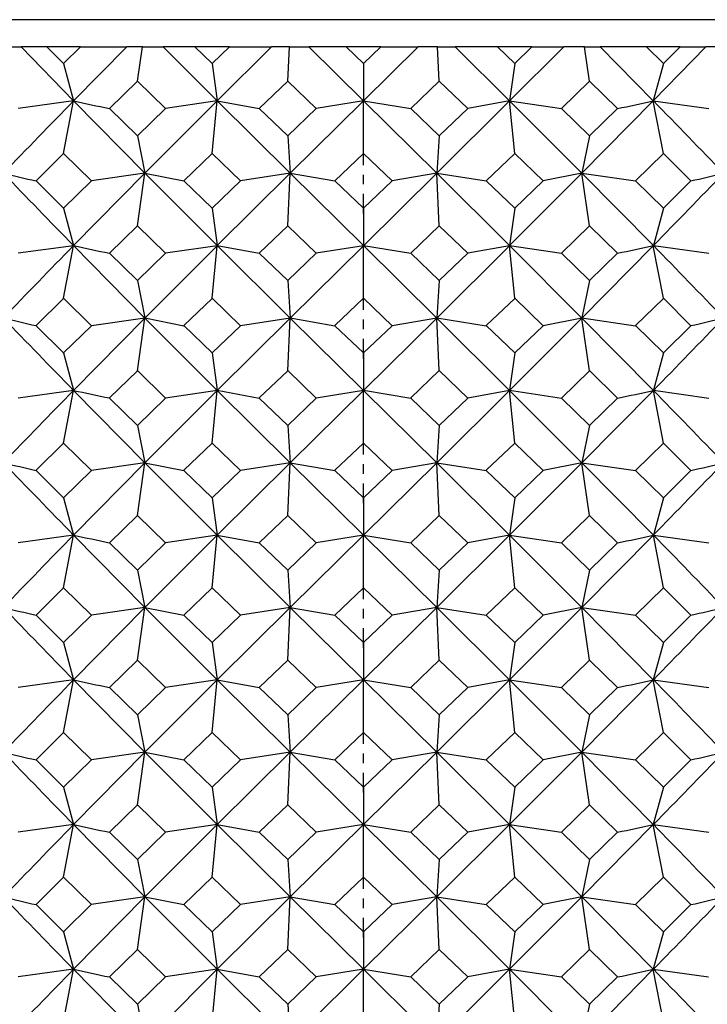
# Model space of a CAD drawing. Extents: x -173 to 799, y -202 to 733.
# Drawn here: x -162 to -155, y 609 to 619 of the extents above; entities that cross this region are included whole.
import ezdxf

# ---------------------------------------------------------------- set-up
doc = ezdxf.new("R2010")
doc.units = 0
doc.linetypes.add('DASHDOT', pattern=[18.5, 12, -3, 0.5, -3])
doc.layers.get('0').update_dxf_attribs({"linetype": 'CONTINUOUS'})

# ---------------------------------------------------------------- blocks, each defined once
blk = doc.blocks.new('2270.IND_V2')
at = {"color": 7}
for p, q in [((-195.128, 291.514), (-212.881, 291.514)), ((-204.654, 291.232), (-204.427, 291.232)), ((-204.16, 291.232), (-204.427, 291.232)), ((-203.883, 290.673), (-204.427, 291.232)), ((-203.812, 291.232), (-204.16, 291.232)), ((-203.987, 291.06), (-204.16, 291.232)), ((-203.987, 291.06), (-203.812, 291.232)), ((-203.883, 290.673), (-203.332, 291.232)), ((-203.812, 291.232), (-203.332, 291.232)), ((-203.171, 291.232), (-203.332, 291.232)), ((-203.222, 290.877), (-203.171, 291.232)), ((-203.171, 291.232), (-202.955, 291.232)), ((-202.626, 291.232), (-202.955, 291.232)), ((-202.395, 290.673), (-202.955, 291.232)), ((-202.268, 291.232), (-202.626, 291.232)), ((-202.626, 291.232), (-202.447, 291.06)), ((-202.447, 291.06), (-202.268, 291.232)), ((-202.395, 290.673), (-201.832, 291.232)), ((-202.268, 291.232), (-201.832, 291.232)), ((-201.648, 291.232), (-201.832, 291.232)), ((-201.666, 290.877), (-201.648, 291.232)), ((-201.648, 291.232), (-201.447, 291.232)), ((-201.061, 291.232), (-201.447, 291.232)), ((-200.881, 290.673), (-201.447, 291.232)), ((-200.701, 291.232), (-201.061, 291.232)), ((-201.061, 291.232), (-200.881, 291.06)), ((-200.701, 291.232), (-200.881, 291.06)), ((-200.881, 290.673), (-200.314, 291.232)), ((-200.701, 291.232), (-200.314, 291.232)), ((-200.113, 291.232), (-200.314, 291.232)), ((-200.113, 291.232), (-199.93, 291.232)), ((-200.096, 290.877), (-200.113, 291.232)), ((-199.493, 291.232), (-199.93, 291.232)), ((-199.367, 290.673), (-199.93, 291.232)), ((-199.136, 291.232), (-199.493, 291.232)), ((-199.493, 291.232), (-199.315, 291.06)), ((-199.367, 290.673), (-198.807, 291.232)), ((-199.136, 291.232), (-199.315, 291.06)), ((-199.136, 291.232), (-198.807, 291.232)), ((-198.591, 291.232), (-198.807, 291.232)), ((-198.591, 291.232), (-198.429, 291.232)), ((-198.54, 290.877), (-198.591, 291.232)), ((-197.949, 291.232), (-198.429, 291.232)), ((-197.879, 290.673), (-198.429, 291.232)), ((-197.601, 291.232), (-197.949, 291.232)), ((-197.949, 291.232), (-197.775, 291.06)), ((-197.879, 290.673), (-197.335, 291.232)), ((-197.601, 291.232), (-197.775, 291.06)), ((-197.601, 291.232), (-197.335, 291.232)), ((-197.108, 291.232), (-197.335, 291.232)), ((-203.987, 291.06), (-203.883, 290.673)), ((-202.447, 291.06), (-202.395, 290.673)), ((-200.881, 291.06), (-200.881, 290.673)), ((-199.315, 291.06), (-199.367, 290.673)), ((-197.775, 291.06), (-197.879, 290.673)), ((-203.512, 290.594), (-203.222, 290.877)), ((-203.222, 290.877), (-202.93, 290.594)), ((-201.961, 290.594), (-201.666, 290.877)), ((-201.37, 290.594), (-201.666, 290.877)), ((-200.392, 290.594), (-200.096, 290.877)), ((-200.096, 290.877), (-199.8, 290.594)), ((-198.54, 290.877), (-198.831, 290.594)), ((-198.54, 290.877), (-198.25, 290.594)), ((-203.883, 290.673), (-204.456, 290.594)), ((-203.987, 290.127), (-203.883, 290.673)), ((-203.144, 289.923), (-203.883, 290.673)), ((-203.144, 289.923), (-202.395, 290.673)), ((-202.395, 290.673), (-202.93, 290.594)), ((-202.447, 290.127), (-202.395, 290.673)), ((-202.395, 290.673), (-201.961, 290.594)), ((-201.639, 289.923), (-202.395, 290.673)), ((-201.64, 289.923), (-200.881, 290.673)), ((-200.881, 290.673), (-201.37, 290.594)), ((-200.881, 290.673), (-200.392, 290.594)), ((-200.122, 289.923), (-200.881, 290.673)), ((-200.881, 290.127), (-200.881, 290.673)), ((-200.122, 289.923), (-199.367, 290.673)), ((-199.367, 290.673), (-199.8, 290.594)), ((-199.367, 290.673), (-198.831, 290.594)), ((-198.618, 289.923), (-199.367, 290.673)), ((-199.315, 290.127), (-199.367, 290.673)), ((-198.618, 289.923), (-197.879, 290.673)), ((-197.879, 290.673), (-197.305, 290.594)), ((-197.775, 290.127), (-197.879, 290.673)), ((-203.222, 290.31), (-203.512, 290.594)), ((-203.222, 290.31), (-202.93, 290.594)), ((-201.961, 290.594), (-201.666, 290.31)), ((-201.37, 290.593), (-201.666, 290.31)), ((-200.392, 290.594), (-200.096, 290.31)), ((-199.8, 290.593), (-200.096, 290.31)), ((-198.831, 290.594), (-198.54, 290.31)), ((-198.25, 290.593), (-198.54, 290.31)), ((-203.222, 290.31), (-203.144, 289.923)), ((-201.666, 290.31), (-201.639, 289.923)), ((-200.096, 290.31), (-200.122, 289.923)), ((-198.54, 290.31), (-198.618, 289.923)), ((-204.272, 289.844), (-203.987, 290.127)), ((-203.699, 289.843), (-203.987, 290.127)), ((-202.741, 289.844), (-202.447, 290.127)), ((-202.447, 290.127), (-202.153, 289.843)), ((-201.177, 289.844), (-200.881, 290.127)), ((-200.584, 289.843), (-200.881, 290.127)), ((-199.315, 290.127), (-199.609, 289.844)), ((-199.315, 290.127), (-199.021, 289.843)), ((-198.062, 289.844), (-197.775, 290.127)), ((-197.775, 290.127), (-197.49, 289.843)), ((-203.883, 289.173), (-203.144, 289.923)), ((-203.144, 289.923), (-203.699, 289.843)), ((-203.222, 289.377), (-203.144, 289.923)), ((-203.144, 289.923), (-202.741, 289.844)), ((-202.395, 289.173), (-203.144, 289.923)), ((-202.395, 289.173), (-201.64, 289.923)), ((-201.64, 289.923), (-202.153, 289.843)), ((-201.666, 289.377), (-201.64, 289.923)), ((-201.639, 289.923), (-201.177, 289.844)), ((-200.881, 289.173), (-201.639, 289.923)), ((-200.881, 289.172), (-200.122, 289.923)), ((-200.122, 289.923), (-200.584, 289.843)), ((-200.122, 289.923), (-199.609, 289.844)), ((-199.367, 289.173), (-200.122, 289.923)), ((-200.096, 289.377), (-200.122, 289.923)), ((-199.367, 289.173), (-198.618, 289.923)), ((-198.618, 289.923), (-199.021, 289.843)), ((-198.618, 289.923), (-198.062, 289.844)), ((-197.878, 289.173), (-198.618, 289.923)), ((-198.54, 289.377), (-198.618, 289.923)), ((-203.987, 289.56), (-204.272, 289.844)), ((-203.987, 289.56), (-203.699, 289.843)), ((-202.447, 289.56), (-202.741, 289.844)), ((-202.153, 289.843), (-202.447, 289.56)), ((-201.177, 289.844), (-200.881, 289.56)), ((-200.584, 289.843), (-200.881, 289.56)), ((-199.609, 289.844), (-199.314, 289.56)), ((-199.021, 289.843), (-199.314, 289.56)), ((-198.062, 289.844), (-197.775, 289.56)), ((-197.775, 289.56), (-197.49, 289.843)), ((-203.987, 289.56), (-203.883, 289.173)), ((-202.447, 289.56), (-202.395, 289.173)), ((-200.881, 289.56), (-200.881, 289.173)), ((-199.314, 289.56), (-199.367, 289.173)), ((-197.775, 289.56), (-197.878, 289.173)), ((-203.512, 289.094), (-203.222, 289.377)), ((-202.93, 289.093), (-203.222, 289.377)), ((-201.961, 289.094), (-201.666, 289.377)), ((-201.666, 289.377), (-201.37, 289.093)), ((-200.096, 289.377), (-200.392, 289.094)), ((-199.8, 289.093), (-200.096, 289.377)), ((-198.831, 289.094), (-198.54, 289.377)), ((-198.54, 289.377), (-198.25, 289.093)), ((-203.883, 289.172), (-204.456, 289.093)), ((-203.987, 288.627), (-203.883, 289.172)), ((-203.144, 288.422), (-203.883, 289.173)), ((-203.222, 288.81), (-203.512, 289.094)), ((-202.93, 289.093), (-203.222, 288.81)), ((-203.144, 288.422), (-202.395, 289.172)), ((-202.395, 289.172), (-202.93, 289.093)), ((-202.447, 288.627), (-202.395, 289.172)), ((-202.395, 289.173), (-201.961, 289.094)), ((-201.639, 288.422), (-202.395, 289.173)), ((-201.666, 288.81), (-201.961, 289.094)), ((-201.37, 289.093), (-201.666, 288.81)), ((-201.639, 288.422), (-200.881, 289.172)), ((-200.881, 289.172), (-201.37, 289.093)), ((-200.881, 289.173), (-200.392, 289.094)), ((-200.122, 288.422), (-200.881, 289.173)), ((-200.881, 288.627), (-200.881, 289.172)), ((-200.392, 289.094), (-200.096, 288.81)), ((-200.122, 288.422), (-199.367, 289.172)), ((-199.8, 289.093), (-200.096, 288.81)), ((-199.367, 289.172), (-199.8, 289.093)), ((-199.367, 289.173), (-198.831, 289.094)), ((-198.618, 288.422), (-199.367, 289.173)), ((-199.314, 288.627), (-199.367, 289.172)), ((-198.831, 289.094), (-198.54, 288.81)), ((-198.618, 288.422), (-197.879, 289.172)), ((-198.54, 288.81), (-198.25, 289.093)), ((-197.775, 288.627), (-197.879, 289.172)), ((-197.878, 289.173), (-197.305, 289.094)), ((-203.222, 288.81), (-203.144, 288.423)), ((-201.666, 288.81), (-201.639, 288.423)), ((-200.096, 288.81), (-200.122, 288.423)), ((-198.54, 288.81), (-198.618, 288.423)), ((-204.272, 288.344), (-203.987, 288.626)), ((-203.699, 288.343), (-203.987, 288.627)), ((-202.74, 288.344), (-202.447, 288.626)), ((-202.153, 288.343), (-202.447, 288.627)), ((-200.881, 288.627), (-201.177, 288.344)), ((-200.881, 288.627), (-200.584, 288.343)), ((-199.609, 288.344), (-199.315, 288.626)), ((-199.021, 288.343), (-199.314, 288.627)), ((-198.062, 288.344), (-197.775, 288.626)), ((-197.775, 288.627), (-197.49, 288.343)), ((-203.883, 287.672), (-203.144, 288.422)), ((-203.144, 288.422), (-203.699, 288.343)), ((-203.222, 287.876), (-203.144, 288.422)), ((-203.144, 288.423), (-202.741, 288.343)), ((-202.395, 287.672), (-203.144, 288.422)), ((-202.395, 287.672), (-201.639, 288.422)), ((-201.639, 288.422), (-202.153, 288.343)), ((-201.666, 287.876), (-201.639, 288.422)), ((-201.639, 288.423), (-201.177, 288.343)), ((-200.881, 287.672), (-201.639, 288.422)), ((-200.881, 287.672), (-200.122, 288.422)), ((-200.122, 288.422), (-200.584, 288.343)), ((-200.122, 288.423), (-199.609, 288.343)), ((-199.367, 287.672), (-200.122, 288.422)), ((-200.096, 287.877), (-200.122, 288.422)), ((-199.367, 287.672), (-198.618, 288.422)), ((-198.618, 288.422), (-199.021, 288.343)), ((-198.618, 288.423), (-198.062, 288.343)), ((-197.878, 287.672), (-198.618, 288.422)), ((-198.54, 287.876), (-198.618, 288.422)), ((-203.987, 288.06), (-204.272, 288.343)), ((-203.699, 288.343), (-203.987, 288.06)), ((-202.447, 288.06), (-202.741, 288.344)), ((-202.153, 288.343), (-202.447, 288.06)), ((-200.881, 288.06), (-201.177, 288.343)), ((-200.584, 288.343), (-200.881, 288.06)), ((-199.609, 288.344), (-199.314, 288.06)), ((-199.314, 288.06), (-199.021, 288.343)), ((-198.062, 288.344), (-197.775, 288.06)), ((-197.775, 288.06), (-197.49, 288.343)), ((-203.987, 288.06), (-203.883, 287.673)), ((-202.447, 288.06), (-202.395, 287.673)), ((-200.881, 288.06), (-200.881, 287.673)), ((-199.314, 288.06), (-199.367, 287.673)), ((-197.775, 288.06), (-197.878, 287.673)), ((-203.512, 287.594), (-203.222, 287.876)), ((-202.93, 287.593), (-203.222, 287.877)), ((-201.666, 287.876), (-201.961, 287.594)), ((-201.37, 287.593), (-201.666, 287.877)), ((-200.392, 287.594), (-200.096, 287.877)), ((-200.096, 287.877), (-199.8, 287.593)), ((-198.831, 287.593), (-198.54, 287.876)), ((-198.25, 287.593), (-198.54, 287.877)), ((-203.883, 287.672), (-204.456, 287.593)), ((-203.987, 287.126), (-203.883, 287.672)), ((-203.144, 286.922), (-203.883, 287.672)), ((-203.144, 286.922), (-202.395, 287.672)), ((-202.395, 287.672), (-202.93, 287.593)), ((-202.447, 287.126), (-202.395, 287.672)), ((-202.395, 287.673), (-201.961, 287.593)), ((-201.639, 286.922), (-202.395, 287.672)), ((-201.639, 286.922), (-200.881, 287.672)), ((-200.881, 287.672), (-201.37, 287.593)), ((-200.881, 287.673), (-200.392, 287.593)), ((-200.122, 286.922), (-200.881, 287.672)), ((-200.881, 287.126), (-200.881, 287.672)), ((-200.122, 286.922), (-199.367, 287.672)), ((-199.367, 287.672), (-199.8, 287.593)), ((-199.367, 287.673), (-198.831, 287.593)), ((-198.618, 286.922), (-199.367, 287.672)), ((-199.314, 287.127), (-199.367, 287.672)), ((-198.618, 286.922), (-197.878, 287.672)), ((-197.878, 287.673), (-197.305, 287.593)), ((-197.775, 287.126), (-197.878, 287.672)), ((-203.222, 287.31), (-203.512, 287.593)), ((-202.93, 287.593), (-203.222, 287.31)), ((-201.666, 287.31), (-201.961, 287.593)), ((-201.37, 287.593), (-201.666, 287.31)), ((-200.096, 287.31), (-200.392, 287.593)), ((-200.096, 287.31), (-199.8, 287.593)), ((-198.831, 287.593), (-198.54, 287.31)), ((-198.54, 287.31), (-198.25, 287.593)), ((-203.222, 287.31), (-203.144, 286.923)), ((-201.666, 287.31), (-201.639, 286.923)), ((-200.096, 287.31), (-200.122, 286.923)), ((-198.54, 287.31), (-198.618, 286.923)), ((-204.272, 286.844), (-203.987, 287.126)), ((-203.987, 287.127), (-203.699, 286.843)), ((-202.447, 287.126), (-202.74, 286.844)), ((-202.447, 287.127), (-202.153, 286.843)), ((-201.177, 286.844), (-200.881, 287.126)), ((-200.881, 287.127), (-200.584, 286.843)), ((-199.609, 286.844), (-199.314, 287.127)), ((-199.314, 287.127), (-199.021, 286.843)), ((-198.062, 286.843), (-197.775, 287.126)), ((-197.49, 286.843), (-197.775, 287.127)), ((-204.272, 286.843), (-203.987, 286.56)), ((-203.699, 286.843), (-203.987, 286.56)), ((-203.883, 286.173), (-203.144, 286.922)), ((-203.144, 286.922), (-203.699, 286.843)), ((-203.222, 286.376), (-203.144, 286.922)), ((-203.144, 286.923), (-202.74, 286.843)), ((-202.395, 286.173), (-203.144, 286.922)), ((-202.74, 286.843), (-202.447, 286.56)), ((-202.153, 286.843), (-202.447, 286.56)), ((-202.395, 286.173), (-201.639, 286.922)), ((-201.639, 286.922), (-202.153, 286.843)), ((-201.666, 286.376), (-201.639, 286.922)), ((-201.639, 286.923), (-201.177, 286.843)), ((-200.881, 286.173), (-201.639, 286.922)), ((-201.177, 286.843), (-200.881, 286.56)), ((-200.881, 286.173), (-200.122, 286.922)), ((-200.881, 286.56), (-200.584, 286.843)), ((-200.122, 286.922), (-200.584, 286.843)), ((-200.122, 286.923), (-199.609, 286.843)), ((-199.367, 286.173), (-200.122, 286.922)), ((-200.096, 286.376), (-200.122, 286.922)), ((-199.609, 286.843), (-199.314, 286.56)), ((-199.367, 286.173), (-198.618, 286.922)), ((-199.314, 286.56), (-199.021, 286.843)), ((-198.618, 286.922), (-199.021, 286.843)), ((-198.618, 286.923), (-198.062, 286.843)), ((-197.878, 286.173), (-198.618, 286.922)), ((-198.54, 286.377), (-198.618, 286.922)), ((-198.062, 286.843), (-197.775, 286.56)), ((-197.775, 286.56), (-197.49, 286.843)), ((-203.987, 286.56), (-203.883, 286.173)), ((-202.447, 286.56), (-202.395, 286.173)), ((-200.881, 286.56), (-200.881, 286.173)), ((-199.314, 286.56), (-199.367, 286.173)), ((-197.775, 286.56), (-197.878, 286.173)), ((-203.222, 286.376), (-203.512, 286.094)), ((-203.222, 286.377), (-202.93, 286.093)), ((-201.961, 286.094), (-201.666, 286.376)), ((-201.666, 286.377), (-201.37, 286.093)), ((-200.392, 286.094), (-200.096, 286.376)), ((-200.096, 286.377), (-199.8, 286.093)), ((-198.831, 286.094), (-198.54, 286.377)), ((-198.54, 286.377), (-198.25, 286.093)), ((-203.883, 286.172), (-204.456, 286.093)), ((-203.987, 285.627), (-203.883, 286.172)), ((-203.144, 285.423), (-203.883, 286.173)), ((-203.144, 285.423), (-202.395, 286.172)), ((-202.395, 286.172), (-202.93, 286.093)), ((-202.447, 285.627), (-202.395, 286.172)), ((-202.395, 286.173), (-201.961, 286.093)), ((-201.639, 285.423), (-202.395, 286.173)), ((-201.639, 285.423), (-200.881, 286.172)), ((-200.881, 286.172), (-201.37, 286.093)), ((-200.881, 286.173), (-200.392, 286.093)), ((-200.122, 285.423), (-200.881, 286.173)), ((-200.881, 285.627), (-200.881, 286.172)), ((-200.122, 285.423), (-199.367, 286.172)), ((-199.367, 286.172), (-199.8, 286.093)), ((-199.367, 286.173), (-198.831, 286.093)), ((-198.618, 285.423), (-199.367, 286.173)), ((-199.314, 285.627), (-199.367, 286.172)), ((-198.618, 285.423), (-197.878, 286.172)), ((-197.878, 286.173), (-197.305, 286.093)), ((-197.775, 285.627), (-197.878, 286.172)), ((-203.512, 286.093), (-203.222, 285.81)), ((-202.93, 286.093), (-203.222, 285.81)), ((-201.961, 286.093), (-201.666, 285.81)), ((-201.666, 285.81), (-201.37, 286.093)), ((-200.392, 286.093), (-200.096, 285.81)), ((-200.096, 285.81), (-199.8, 286.093)), ((-198.831, 286.093), (-198.54, 285.81)), ((-198.54, 285.81), (-198.25, 286.093)), ((-203.222, 285.81), (-203.144, 285.423)), ((-201.666, 285.81), (-201.639, 285.423)), ((-200.096, 285.81), (-200.122, 285.423)), ((-198.54, 285.81), (-198.618, 285.423)), ((-203.987, 285.627), (-204.272, 285.344)), ((-203.987, 285.627), (-203.699, 285.344)), ((-202.74, 285.344), (-202.447, 285.627)), ((-202.447, 285.627), (-202.153, 285.344)), ((-201.177, 285.344), (-200.881, 285.627)), ((-200.881, 285.627), (-200.584, 285.344)), ((-199.609, 285.344), (-199.314, 285.627)), ((-199.314, 285.627), (-199.021, 285.344)), ((-198.062, 285.344), (-197.775, 285.627)), ((-197.775, 285.627), (-197.49, 285.344)), ((-203.883, 284.673), (-203.144, 285.423)), ((-203.144, 285.423), (-203.699, 285.344)), ((-203.222, 284.877), (-203.144, 285.423)), ((-203.144, 285.423), (-202.741, 285.344)), ((-202.395, 284.673), (-203.144, 285.423)), ((-202.395, 284.673), (-201.639, 285.423)), ((-201.639, 285.423), (-202.153, 285.344)), ((-201.666, 284.877), (-201.639, 285.423)), ((-201.639, 285.423), (-201.177, 285.344)), ((-200.881, 284.673), (-201.639, 285.423)), ((-200.881, 284.673), (-200.122, 285.423)), ((-200.122, 285.423), (-200.584, 285.344)), ((-200.122, 285.423), (-199.609, 285.344)), ((-199.367, 284.673), (-200.122, 285.423)), ((-200.096, 284.877), (-200.122, 285.423)), ((-199.367, 284.673), (-198.618, 285.423)), ((-198.618, 285.423), (-199.021, 285.344)), ((-198.618, 285.423), (-198.062, 285.344)), ((-197.879, 284.673), (-198.618, 285.423)), ((-198.54, 284.877), (-198.618, 285.423)), ((-204.272, 285.344), (-203.987, 285.06)), ((-203.699, 285.343), (-203.987, 285.06)), ((-202.741, 285.344), (-202.447, 285.06)), ((-202.447, 285.06), (-202.153, 285.343)), ((-201.177, 285.344), (-200.881, 285.06)), ((-200.881, 285.06), (-200.584, 285.343)), ((-199.609, 285.344), (-199.314, 285.06)), ((-199.314, 285.06), (-199.021, 285.343)), ((-198.062, 285.344), (-197.775, 285.06)), ((-197.775, 285.06), (-197.49, 285.344)), ((-203.987, 285.06), (-203.883, 284.673)), ((-202.447, 285.06), (-202.395, 284.673)), ((-200.881, 285.06), (-200.881, 284.673)), ((-199.314, 285.06), (-199.367, 284.673)), ((-197.775, 285.06), (-197.879, 284.673)), ((-203.512, 284.594), (-203.222, 284.877)), ((-203.222, 284.877), (-202.93, 284.594)), ((-201.961, 284.594), (-201.666, 284.877)), ((-201.666, 284.877), (-201.37, 284.594)), ((-200.392, 284.594), (-200.096, 284.877)), ((-200.096, 284.877), (-199.8, 284.594)), ((-198.831, 284.594), (-198.54, 284.877)), ((-198.54, 284.877), (-198.25, 284.594)), ((-203.883, 284.673), (-204.456, 284.594)), ((-203.987, 284.127), (-203.883, 284.673)), ((-203.144, 283.923), (-203.883, 284.673)), ((-203.512, 284.594), (-203.222, 284.31)), ((-203.222, 284.31), (-202.931, 284.594)), ((-203.144, 283.923), (-202.395, 284.673)), ((-202.395, 284.673), (-202.931, 284.594)), ((-202.447, 284.127), (-202.395, 284.673)), ((-202.395, 284.673), (-201.961, 284.594)), ((-201.64, 283.923), (-202.395, 284.673)), ((-201.961, 284.594), (-201.666, 284.31)), ((-201.666, 284.31), (-201.37, 284.594)), ((-201.64, 283.923), (-200.881, 284.673)), ((-200.881, 284.673), (-201.37, 284.594)), ((-200.881, 284.673), (-200.392, 284.594)), ((-200.122, 283.923), (-200.881, 284.673)), ((-200.881, 284.127), (-200.881, 284.673)), ((-200.392, 284.594), (-200.096, 284.31)), ((-200.122, 283.923), (-199.367, 284.673)), ((-200.096, 284.31), (-199.8, 284.594)), ((-199.367, 284.673), (-199.8, 284.594)), ((-199.367, 284.673), (-198.831, 284.594)), ((-198.618, 283.923), (-199.367, 284.673)), ((-199.315, 284.127), (-199.367, 284.673)), ((-198.831, 284.594), (-198.54, 284.31)), ((-198.618, 283.923), (-197.879, 284.673)), ((-198.54, 284.31), (-198.25, 284.594)), ((-197.879, 284.673), (-197.305, 284.594)), ((-197.775, 284.127), (-197.879, 284.673)), ((-203.222, 284.31), (-203.144, 283.923)), ((-201.666, 284.31), (-201.64, 283.923)), ((-200.096, 284.31), (-200.122, 283.923)), ((-198.54, 284.31), (-198.618, 283.923)), ((-204.272, 283.844), (-203.987, 284.127)), ((-203.987, 284.127), (-203.699, 283.844)), ((-202.741, 283.844), (-202.447, 284.127)), ((-202.447, 284.127), (-202.153, 283.844)), ((-201.177, 283.844), (-200.881, 284.127)), ((-200.881, 284.127), (-200.584, 283.844)), ((-199.609, 283.844), (-199.315, 284.127)), ((-199.315, 284.127), (-199.021, 283.844)), ((-198.062, 283.844), (-197.775, 284.127)), ((-197.775, 284.127), (-197.49, 283.844)), ((-203.883, 283.173), (-203.144, 283.923)), ((-203.144, 283.923), (-203.699, 283.844)), ((-203.222, 283.377), (-203.144, 283.923)), ((-203.144, 283.923), (-202.741, 283.844)), ((-202.395, 283.173), (-203.144, 283.923)), ((-202.395, 283.173), (-201.64, 283.923)), ((-201.64, 283.923), (-202.153, 283.844)), ((-201.666, 283.377), (-201.64, 283.923)), ((-201.64, 283.923), (-201.177, 283.844)), ((-200.881, 283.173), (-201.64, 283.923)), ((-200.881, 283.173), (-200.122, 283.923)), ((-200.122, 283.923), (-200.584, 283.844)), ((-200.122, 283.923), (-199.609, 283.844)), ((-199.367, 283.173), (-200.122, 283.923)), ((-200.096, 283.377), (-200.122, 283.923)), ((-199.367, 283.173), (-198.618, 283.923)), ((-198.618, 283.923), (-199.021, 283.844)), ((-198.618, 283.923), (-198.062, 283.844)), ((-197.879, 283.173), (-198.618, 283.923)), ((-198.54, 283.377), (-198.618, 283.923)), ((-204.272, 283.844), (-203.987, 283.56)), ((-203.987, 283.56), (-203.699, 283.844)), ((-202.741, 283.844), (-202.447, 283.56)), ((-202.447, 283.56), (-202.153, 283.844)), ((-201.177, 283.844), (-200.881, 283.56)), ((-200.881, 283.56), (-200.584, 283.844)), ((-199.609, 283.844), (-199.315, 283.56)), ((-199.315, 283.56), (-199.021, 283.844)), ((-198.062, 283.844), (-197.775, 283.56)), ((-197.775, 283.56), (-197.49, 283.844)), ((-203.987, 283.56), (-203.883, 283.173)), ((-202.447, 283.56), (-202.395, 283.173)), ((-200.881, 283.56), (-200.881, 283.173)), ((-199.315, 283.56), (-199.367, 283.173)), ((-197.775, 283.56), (-197.879, 283.173)), ((-203.512, 283.094), (-203.222, 283.377)), ((-203.222, 283.377), (-202.931, 283.094)), ((-201.961, 283.094), (-201.666, 283.377)), ((-201.666, 283.377), (-201.37, 283.094)), ((-200.392, 283.094), (-200.096, 283.377)), ((-200.096, 283.377), (-199.801, 283.094)), ((-198.831, 283.094), (-198.54, 283.377)), ((-198.54, 283.377), (-198.25, 283.094)), ((-203.883, 283.173), (-204.456, 283.094)), ((-203.987, 282.627), (-203.883, 283.173)), ((-203.144, 282.423), (-203.883, 283.173)), ((-203.144, 282.423), (-202.395, 283.173)), ((-202.395, 283.173), (-202.931, 283.094)), ((-202.447, 282.627), (-202.395, 283.173)), ((-202.395, 283.173), (-201.961, 283.094)), ((-201.64, 282.423), (-202.395, 283.173)), ((-201.64, 282.423), (-200.881, 283.173)), ((-200.881, 283.173), (-201.37, 283.094)), ((-200.881, 283.173), (-200.392, 283.094)), ((-200.122, 282.423), (-200.881, 283.173)), ((-200.881, 282.627), (-200.881, 283.173)), ((-200.122, 282.423), (-199.367, 283.173)), ((-199.367, 283.173), (-199.801, 283.094)), ((-199.367, 283.173), (-198.831, 283.094)), ((-198.618, 282.423), (-199.367, 283.173)), ((-199.315, 282.627), (-199.367, 283.173)), ((-198.618, 282.423), (-197.879, 283.173)), ((-197.879, 283.173), (-197.305, 283.094)), ((-197.775, 282.627), (-197.879, 283.173)), ((-203.222, 282.81), (-203.512, 283.094)), ((-203.222, 282.811), (-202.931, 283.094)), ((-201.666, 282.81), (-201.961, 283.094)), ((-201.666, 282.811), (-201.37, 283.094)), ((-200.096, 282.81), (-200.392, 283.094)), ((-200.096, 282.811), (-199.801, 283.094)), ((-198.54, 282.81), (-198.831, 283.094)), ((-198.54, 282.811), (-198.25, 283.094)), ((-203.222, 282.81), (-203.144, 282.423)), ((-201.666, 282.81), (-201.64, 282.423)), ((-200.096, 282.81), (-200.122, 282.423)), ((-198.54, 282.81), (-198.618, 282.423)), ((-204.272, 282.344), (-203.987, 282.627)), ((-203.987, 282.627), (-203.699, 282.344)), ((-202.741, 282.344), (-202.447, 282.627)), ((-202.447, 282.627), (-202.153, 282.344)), ((-201.177, 282.344), (-200.881, 282.627)), ((-200.881, 282.627), (-200.585, 282.344)), ((-199.609, 282.344), (-199.315, 282.627)), ((-199.315, 282.627), (-199.021, 282.344)), ((-198.062, 282.344), (-197.775, 282.627)), ((-197.775, 282.627), (-197.49, 282.344)), ((-203.987, 282.061), (-204.272, 282.344)), ((-203.987, 282.061), (-203.7, 282.344)), ((-203.883, 281.673), (-203.144, 282.423)), ((-203.144, 282.423), (-203.7, 282.344)), ((-203.222, 281.877), (-203.144, 282.423)), ((-203.144, 282.423), (-202.741, 282.344)), ((-202.395, 281.673), (-203.144, 282.423)), ((-202.447, 282.061), (-202.741, 282.344)), ((-202.447, 282.061), (-202.153, 282.344)), ((-202.395, 281.673), (-201.64, 282.423)), ((-201.64, 282.423), (-202.153, 282.344)), ((-201.666, 281.877), (-201.64, 282.423)), ((-201.64, 282.423), (-201.177, 282.344)), ((-200.881, 281.673), (-201.64, 282.423)), ((-200.881, 282.061), (-201.177, 282.344)), ((-200.881, 281.673), (-200.122, 282.423)), ((-200.881, 282.061), (-200.585, 282.344)), ((-200.122, 282.423), (-200.585, 282.344)), ((-200.122, 282.423), (-199.609, 282.344)), ((-199.367, 281.673), (-200.122, 282.423)), ((-200.096, 281.877), (-200.122, 282.423)), ((-199.315, 282.061), (-199.609, 282.344)), ((-199.367, 281.673), (-198.618, 282.423)), ((-199.315, 282.061), (-199.021, 282.344)), ((-198.618, 282.423), (-199.021, 282.344)), ((-198.618, 282.423), (-198.062, 282.344)), ((-197.879, 281.673), (-198.618, 282.423)), ((-198.54, 281.877), (-198.618, 282.423)), ((-197.775, 282.061), (-198.062, 282.344)), ((-197.775, 282.061), (-197.49, 282.344)), ((-203.987, 282.061), (-203.883, 281.673)), ((-202.447, 282.061), (-202.395, 281.673)), ((-200.881, 282.061), (-200.881, 281.673)), ((-199.315, 282.061), (-199.367, 281.673)), ((-197.775, 282.061), (-197.879, 281.673)), ((-203.512, 281.594), (-203.222, 281.877)), ((-202.931, 281.594), (-203.222, 281.877)), ((-201.961, 281.594), (-201.666, 281.877)), ((-201.37, 281.594), (-201.666, 281.877)), ((-200.392, 281.594), (-200.096, 281.877)), ((-199.801, 281.594), (-200.096, 281.877)), ((-198.831, 281.594), (-198.54, 281.877)), ((-198.25, 281.594), (-198.54, 281.877)), ((-203.883, 281.673), (-204.456, 281.594)), ((-203.987, 281.127), (-203.883, 281.673)), ((-203.144, 280.923), (-203.883, 281.673)), ((-203.144, 280.923), (-202.395, 281.673)), ((-202.395, 281.673), (-202.931, 281.594)), ((-202.447, 281.127), (-202.395, 281.673)), ((-202.395, 281.673), (-201.961, 281.594)), ((-201.64, 280.923), (-202.395, 281.673)), ((-201.64, 280.923), (-200.881, 281.673)), ((-200.881, 281.673), (-201.37, 281.594)), ((-200.881, 281.673), (-200.392, 281.594)), ((-200.122, 280.923), (-200.881, 281.673)), ((-200.881, 281.127), (-200.881, 281.673)), ((-200.122, 280.923), (-199.367, 281.673)), ((-199.367, 281.673), (-199.801, 281.594)), ((-199.367, 281.673), (-198.831, 281.594)), ((-198.618, 280.923), (-199.367, 281.673)), ((-199.315, 281.127), (-199.367, 281.673)), ((-198.618, 280.923), (-197.879, 281.673)), ((-197.879, 281.673), (-197.306, 281.594)), ((-197.775, 281.127), (-197.879, 281.673)), ((-203.512, 281.594), (-203.222, 281.311)), ((-203.222, 281.311), (-202.931, 281.594)), ((-201.961, 281.594), (-201.666, 281.311)), ((-201.666, 281.311), (-201.37, 281.594)), ((-200.392, 281.594), (-200.096, 281.311)), ((-200.096, 281.311), (-199.801, 281.594)), ((-198.831, 281.594), (-198.54, 281.311)), ((-198.54, 281.311), (-198.25, 281.594)), ((-203.222, 281.311), (-203.144, 280.923)), ((-201.666, 281.311), (-201.64, 280.923)), ((-200.096, 281.311), (-200.122, 280.923)), ((-198.54, 281.311), (-198.618, 280.923))]:
    blk.add_line(p, q, dxfattribs=at)
at = {"color": 7, "linetype": 'DASHDOT', "ltscale": 0.016986}
for p, q in [((-200.881, 289.504), (-200.881, 290.183)), ((-200.881, 288.004), (-200.881, 288.683))]:
    blk.add_line(p, q, dxfattribs=at)
at = {"color": 7, "linetype": 'DASHDOT', "ltscale": 0.016985}
for p, q in [((-200.881, 286.504), (-200.881, 287.183)), ((-200.881, 283.504), (-200.881, 284.183))]:
    blk.add_line(p, q, dxfattribs=at)
at = {"color": 7, "linetype": 'DASHDOT', "ltscale": 0.016983}
for p, q in [((-200.881, 285.004), (-200.881, 285.683)), ((-200.881, 282.004), (-200.881, 282.683))]:
    blk.add_line(p, q, dxfattribs=at)
at = {"color": 7}
for centre, radius, start, end in [((-128.721, 217.149), 105.143, 135.63123, 136.2002), ((-200.125, 307.408), 17.152, 257.3417, 258.6096), ((-201.638, 307.407), 17.152, 281.392, 282.66), ((-273.071, 217.116), 105.188, 43.80105, 44.36979), ((-201.368, 302.999), 13.472, 256.0784, 257.5527), ((-128.709, 362.712), 105.163, 223.8011, 224.36997), ((-273.047, 362.701), 105.151, 315.6316, 316.20051), ((-200.394, 302.997), 13.47, 282.4495, 283.924), ((-128.639, 215.569), 105.258, 135.6314, 136.19974), ((-200.125, 305.908), 17.152, 257.3422, 258.61), ((-201.637, 305.904), 17.148, 281.3919, 282.66), ((-273.078, 215.609), 105.198, 43.80122, 44.3699), ((-201.368, 301.499), 13.472, 256.0787, 257.553), ((-128.705, 361.215), 105.168, 223.80136, 224.3702), ((-272.966, 361.126), 105.041, 315.63035, 316.19985), ((-200.393, 301.495), 13.468, 282.4485, 283.9232), ((-128.593, 214.021), 105.324, 135.63033, 136.1983), ((-200.125, 304.408), 17.152, 257.3421, 258.61), ((-201.636, 304.403), 17.148, 281.3905, 282.6587), ((-273.067, 214.12), 105.182, 43.80133, 44.37008), ((-201.368, 299.999), 13.472, 256.0783, 257.5527), ((-128.689, 359.732), 105.191, 223.80147, 224.37017), ((-272.957, 359.621), 105.03, 315.62865, 316.19822), ((-200.393, 299.996), 13.47, 282.4468, 283.9214), ((-128.613, 212.537), 105.299, 135.62873, 136.19684), ((-200.124, 302.908), 17.152, 257.3415, 258.6094), ((-201.636, 302.906), 17.151, 281.3891, 282.6571), ((-273.051, 212.635), 105.161, 43.80122, 44.37007), ((-201.368, 298.499), 13.472, 256.0774, 257.5518), ((-128.681, 358.239), 105.202, 223.8013, 224.36993), ((-273.014, 358.18), 105.112, 315.62762, 316.19675), ((-200.393, 298.499), 13.472, 282.4456, 283.9199), ((-128.686, 211.106), 105.198, 135.62765, 136.19632), ((-200.124, 301.408), 17.152, 257.3407, 258.6086), ((-201.637, 301.411), 17.155, 281.3884, 282.6562), ((-273.053, 211.134), 105.163, 43.80105, 44.36989), ((-201.368, 296.999), 13.472, 256.0767, 257.5511), ((-128.693, 356.727), 105.185, 223.80106, 224.36976), ((-273.099, 356.762), 105.231, 315.62785, 316.19634), ((-200.394, 297.002), 13.475, 282.4454, 283.9195), ((-128.769, 209.687), 105.082, 135.6278, 136.19709), ((-200.124, 299.908), 17.152, 257.3404, 258.6083), ((-201.638, 299.913), 17.157, 281.3889, 282.6565), ((-273.073, 209.615), 105.19, 43.80111, 44.3698), ((-201.368, 295.499), 13.472, 256.0769, 257.5512), ((-128.707, 355.213), 105.165, 223.80103, 224.36986), ((-273.161, 355.32), 105.315, 315.62916, 316.19719), ((-200.394, 295.503), 13.476, 282.4465, 283.9205), ((-128.811, 208.231), 105.022, 135.62913, 136.19874), ((-200.124, 298.408), 17.152, 257.3409, 258.6087), ((-201.638, 298.412), 17.156, 281.3901, 282.6578), ((-273.069, 208.118), 105.185, 43.80124, 44.36998)]:
    blk.add_arc(centre, radius, start, end, dxfattribs=at)

msp = doc.modelspace()

# ---------------------------------------------------------------- block references
msp.add_blockref('2270.IND_V2', (41.951, 327.614))

doc.saveas('drawing.dxf')
